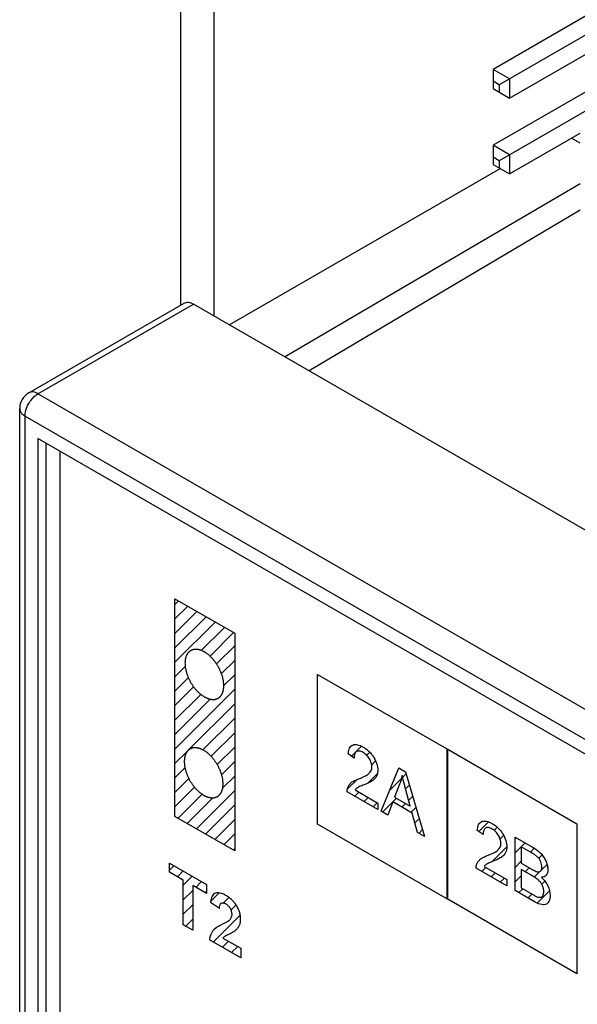
# Model space of a CAD drawing. Units: millimetres. Extents: x -30 to 30, y -53 to 53.
# Drawn here: x -30 to -15, y 12 to 39 of the extents above; entities that cross this region are included whole.
import ezdxf

# ---------------------------------------------------------------- set-up
doc = ezdxf.new("R2010")
doc.units = ezdxf.units.MM
doc.header["$LTSCALE"] = 30.734
doc.layers.get('0').update_dxf_attribs({"linetype": 'CONTINUOUS'})
doc.layers.add('CURVE', color=7, linetype='CONTINUOUS')
doc.layers.add('IMPORT_IGES', color=7, linetype='CONTINUOUS')

msp = doc.modelspace()

# ---------------------------------------------------------------- linework, layer by layer
at = {"color": 7, "linetype": 'CONTINUOUS'}
for p, q in [((-25.733, 41.965), (-25.733, 30.867)), ((-24.813, 30.575), (-24.813, 41.843)), ((-14.811, 35.293), (-15.051, 35.432)), ((-16.993, 34.601), (-24.389, 30.33)), ((-22.886, 29.463), (-14.811, 34.191)), ((-14.811, 33.47), (-22.215, 29.075)), ((-29.872, 28.477), (-25.629, 30.927)), ((11.596, 9.553), (-25.379, 30.902)), ((-30.122, -22.087), (-30.122, 28.044)), ((-29.622, 27.227), (-29.622, -22.087)), ((6.646, 6.287), (-29.622, 27.227)), ((-29.41, 27.105), (-29.41, -21.965)), ((-29.024, 26.883), (-29.024, -22.106))]:
    msp.add_line(p, q, dxfattribs=at)
at = {"color": 250, "linetype": 'CONTINUOUS'}
for p, q in [((-29.622, 28.452), (-25.379, 30.902)), ((7.353, 7.104), (-29.622, 28.452)), ((-29.975, -22.291), (-29.975, 27.84)), ((-29.975, 27.84), (6.999, 6.491))]:
    msp.add_line(p, q, dxfattribs=at)
at = {"color": 7, "linetype": 'CONTINUOUS'}
msp.add_arc((-29.622, 28.044), 0.5, 120.0025, 179.9982, dxfattribs=at)
msp.add_open_spline([(-25.629, 30.927), (-25.595, 30.946), (-25.503, 30.96), (-25.42, 30.926), (-25.379, 30.902)], degree=3, knots=[0, 0, 0, 0, 0.449239, 1, 1, 1, 1], dxfattribs=at)
at = {"color": 250, "linetype": 'CONTINUOUS'}
for points, knots in [([(-29.622, 28.452), (-29.663, 28.476), (-29.746, 28.51), (-29.838, 28.496), (-29.872, 28.477)], [0, 0, 0, 0, 0.550762, 1, 1, 1, 1]), ([(-29.872, 28.188), (-29.855, 28.217), (-29.789, 28.318), (-29.699, 28.408), (-29.622, 28.452)], [0, 0, 0, 0, 0.267142, 1, 1, 1, 1]), ([(-30.122, 28.044), (-30.122, 28.005), (-30.088, 27.918), (-30.017, 27.864), (-29.975, 27.84)], [0, 0, 0, 0, 0.449285, 1, 1, 1, 1]), ([(-29.975, 27.84), (-29.975, 27.868), (-29.964, 27.99), (-29.919, 28.107), (-29.872, 28.188)], [0, 0, 0, 0, 0.229112, 1, 1, 1, 1])]:
    msp.add_open_spline(points, degree=3, knots=knots, dxfattribs=at)
at = {"layer": 'CURVE', "color": 250, "linetype": 'CONTINUOUS'}
for p, q in [((-25.882, 16.902), (-25.882, 22.847)), ((-25.882, 22.847), (-24.25, 21.906)), ((-24.25, 21.906), (-24.25, 15.961)), ((-21.987, 16.688), (-21.987, 20.783)), ((-21.987, 20.783), (-18.441, 18.735)), ((-20.991, 18.498), (-21.151, 18.609)), ((-18.449, 14.651), (-18.449, 18.746)), ((-18.449, 18.746), (-14.903, 16.698)), ((-18.441, 18.735), (-18.441, 14.641)), ((-20.251, 17.041), (-19.763, 18.225)), ((-19.763, 18.225), (-19.582, 18.121)), ((-19.582, 18.121), (-19.063, 16.356)), ((-19.745, 17.781), (-19.885, 17.432)), ((-20.341, 17.094), (-21.181, 17.578)), ((-20.964, 17.626), (-20.341, 17.267)), ((-19.454, 17.183), (-19.586, 17.666)), ((-20.341, 17.267), (-20.341, 17.094)), ((-19.933, 17.302), (-20.072, 16.938)), ((-19.402, 16.995), (-19.933, 17.302)), ((-19.885, 17.432), (-19.454, 17.183)), ((-20.072, 16.938), (-20.251, 17.041)), ((-19.254, 16.466), (-19.402, 16.995)), ((-24.25, 15.961), (-25.882, 16.902)), ((-18.441, 14.641), (-21.987, 16.688)), ((-14.903, 16.698), (-14.903, 12.604)), ((-19.063, 16.356), (-19.254, 16.466)), ((-17.467, 16.406), (-17.627, 16.518)), ((-16.594, 14.874), (-16.594, 16.339)), ((-16.594, 16.339), (-16.118, 16.064)), ((-16.426, 16.069), (-16.426, 15.626)), ((-16.172, 15.923), (-16.426, 16.069)), ((-26.029, 15.377), (-26.029, 15.625)), ((-26.029, 15.625), (-25.021, 15.043)), ((-16.426, 15.626), (-16.151, 15.468)), ((-25.653, 15.16), (-26.029, 15.377)), ((-16.817, 15.003), (-17.656, 15.487)), ((-17.44, 15.535), (-16.817, 15.176)), ((-16.426, 15.453), (-16.426, 14.95)), ((-16.132, 15.284), (-16.426, 15.453)), ((-25.653, 13.942), (-25.653, 15.16)), ((-16.817, 15.176), (-16.817, 15.003)), ((-25.397, 15.012), (-25.397, 13.794)), ((-25.021, 14.795), (-25.397, 15.012)), ((-25.021, 15.043), (-25.021, 14.795)), ((-16.11, 14.594), (-16.594, 14.874)), ((-16.426, 14.95), (-16.11, 14.767)), ((-24.669, 14.384), (-24.912, 14.552)), ((-14.903, 12.604), (-18.449, 14.651)), ((-25.397, 13.794), (-25.653, 13.942)), ((-24.087, 13.038), (-24.94, 13.531)), ((-24.571, 13.578), (-24.087, 13.299)), ((-24.087, 13.299), (-24.087, 13.038))]:
    msp.add_line(p, q, dxfattribs=at)
at = {"layer": 'CURVE', "color": 7, "linetype": 'CONTINUOUS'}
for p, q in [((-25.882, 22.695), (-25.785, 22.792)), ((-25.882, 22.3), (-25.534, 22.647)), ((-25.882, 21.904), (-25.284, 22.502)), ((-25.882, 21.509), (-25.033, 22.358)), ((-25.882, 21.114), (-24.783, 22.213)), ((-25.163, 21.438), (-24.532, 22.068)), ((-24.924, 21.282), (-24.282, 21.924)), ((-24.744, 21.067), (-24.25, 21.56)), ((-25.882, 20.719), (-25.604, 20.997)), ((-24.61, 20.805), (-24.25, 21.165)), ((-24.546, 20.475), (-24.25, 20.77)), ((-25.882, 20.324), (-25.517, 20.689)), ((-25.882, 19.929), (-25.371, 20.439)), ((-25.882, 18.743), (-24.25, 20.375)), ((-25.882, 19.534), (-25.178, 20.237)), ((-25.882, 19.139), (-24.917, 20.104)), ((-25.509, 18.721), (-24.25, 19.98)), ((-25.116, 18.719), (-24.25, 19.584)), ((-24.894, 18.546), (-24.25, 19.189)), ((-25.882, 18.348), (-25.542, 18.688)), ((-24.725, 18.319), (-24.25, 18.794)), ((-21.062, 18.547), (-20.788, 18.821)), ((-20.643, 18.571), (-20.559, 18.655)), ((-24.605, 18.044), (-24.25, 18.399)), ((-20.508, 18.311), (-20.402, 18.417)), ((-25.882, 17.953), (-25.609, 18.226)), ((-20.612, 17.811), (-20.353, 18.071)), ((-19.665, 17.969), (-19.566, 18.067)), ((-25.882, 17.558), (-25.505, 17.935)), ((-24.574, 17.68), (-24.25, 18.004)), ((-21.176, 17.643), (-20.906, 17.913)), ((-20.012, 17.622), (-19.695, 17.938)), ((-19.583, 17.655), (-19.476, 17.762)), ((-25.882, 17.163), (-25.347, 17.697)), ((-25.796, 16.853), (-25.141, 17.508)), ((-25.295, 16.564), (-24.25, 17.609)), ((-20.968, 17.456), (-20.858, 17.565)), ((-25.546, 16.708), (-24.846, 17.408)), ((-20.717, 17.311), (-20.608, 17.421)), ((-20.467, 17.166), (-20.357, 17.276)), ((-20.216, 17.022), (-19.835, 17.403)), ((-19.685, 17.158), (-19.584, 17.259)), ((-19.498, 17.345), (-19.387, 17.457)), ((-25.045, 16.419), (-24.25, 17.214)), ((-19.434, 17.014), (-19.297, 17.151)), ((-24.794, 16.275), (-24.25, 16.819)), ((-19.327, 16.726), (-19.207, 16.846)), ((-17.587, 16.49), (-17.323, 16.755)), ((-24.544, 16.13), (-24.25, 16.423)), ((-19.214, 16.443), (-19.117, 16.541)), ((-17.163, 16.519), (-17.078, 16.604)), ((-17, 16.286), (-16.905, 16.382)), ((-16.594, 16.298), (-16.568, 16.324)), ((-16.594, 15.903), (-16.317, 16.179)), ((-24.293, 15.985), (-24.25, 16.028)), ((-17.232, 15.659), (-16.819, 16.073)), ((-16.176, 15.925), (-16.068, 16.034)), ((-16.594, 15.508), (-16.426, 15.676)), ((-15.948, 15.758), (-15.855, 15.851)), ((-26.029, 15.435), (-25.909, 15.555)), ((-25.815, 15.254), (-25.658, 15.411)), ((-17.497, 15.395), (-17.387, 15.505)), ((-17.246, 15.25), (-17.137, 15.36)), ((-16.316, 15.39), (-16.207, 15.5)), ((-16.067, 15.244), (-15.914, 15.397)), ((-15.879, 15.433), (-15.719, 15.592)), ((-25.653, 15.021), (-25.408, 15.266)), ((-25.314, 14.964), (-25.157, 15.121)), ((-16.996, 15.106), (-16.886, 15.215)), ((-16.594, 15.113), (-16.426, 15.281)), ((-15.866, 15.05), (-15.78, 15.136)), ((-25.653, 14.626), (-25.397, 14.882)), ((-25.064, 14.82), (-25.021, 14.863)), ((-24.908, 14.58), (-24.676, 14.813)), ((-16.495, 14.817), (-16.385, 14.926)), ((-15.989, 14.532), (-15.651, 14.87)), ((-24.556, 14.537), (-24.406, 14.687)), ((-16.244, 14.672), (-16.135, 14.782)), ((-25.653, 14.231), (-25.397, 14.487)), ((-24.693, 14.4), (-24.665, 14.429)), ((-24.353, 14.345), (-24.214, 14.484)), ((-25.585, 13.903), (-25.397, 14.092)), ((-24.834, 13.469), (-24.097, 14.206)), ((-24.583, 13.325), (-24.418, 13.49)), ((-24.333, 13.18), (-24.167, 13.345))]:
    msp.add_line(p, q, dxfattribs=at)
at = {"layer": 'CURVE', "color": 250, "linetype": 'CONTINUOUS'}
for points, knots in [([(-24.546, 20.475), (-24.547, 20.496), (-24.55, 20.527), (-24.554, 20.569), (-24.554, 20.599), (-24.564, 20.633), (-24.57, 20.666), (-24.579, 20.699), (-24.584, 20.732), (-24.598, 20.766), (-24.61, 20.799), (-24.623, 20.832), (-24.633, 20.866), (-24.652, 20.899), (-24.668, 20.933), (-24.685, 20.966), (-24.7, 21), (-24.722, 21.029), (-24.741, 21.06), (-24.762, 21.091), (-24.781, 21.122), (-24.805, 21.149), (-24.827, 21.176), (-24.85, 21.203), (-24.873, 21.232), (-24.898, 21.254), (-24.923, 21.277), (-24.948, 21.3), (-24.972, 21.325), (-24.999, 21.341), (-25.025, 21.36), (-25.047, 21.375), (-25.064, 21.387), (-25.078, 21.397), (-25.09, 21.402), (-25.108, 21.41), (-25.129, 21.42), (-25.151, 21.43), (-25.168, 21.438), (-25.181, 21.445), (-25.193, 21.447), (-25.21, 21.451), (-25.23, 21.455), (-25.251, 21.46), (-25.268, 21.464), (-25.28, 21.468), (-25.292, 21.466), (-25.307, 21.466), (-25.326, 21.465), (-25.345, 21.465), (-25.36, 21.464), (-25.372, 21.464), (-25.382, 21.459), (-25.396, 21.455), (-25.413, 21.448), (-25.43, 21.442), (-25.443, 21.437), (-25.454, 21.434), (-25.462, 21.426), (-25.473, 21.418), (-25.487, 21.406), (-25.5, 21.395), (-25.511, 21.385), (-25.52, 21.38), (-25.526, 21.369), (-25.534, 21.356), (-25.544, 21.34), (-25.554, 21.324), (-25.562, 21.311), (-25.569, 21.302), (-25.572, 21.289), (-25.578, 21.273), (-25.584, 21.253), (-25.59, 21.233), (-25.595, 21.216), (-25.6, 21.205), (-25.6, 21.19), (-25.602, 21.171), (-25.605, 21.137), (-25.608, 21.108), (-25.609, 21.089)], [0, 0, 0, 0, 0.03125, 0.046875, 0.0625, 0.078125, 0.09375, 0.109375, 0.125, 0.140625, 0.15625, 0.171875, 0.1875, 0.203125, 0.21875, 0.234375, 0.25, 0.265625, 0.28125, 0.296875, 0.3125, 0.328125, 0.34375, 0.359375, 0.375, 0.390625, 0.40625, 0.421875, 0.4375, 0.453125, 0.46875, 0.484375, 0.492188, 0.5, 0.507812, 0.515625, 0.53125, 0.546875, 0.554688, 0.5625, 0.570312, 0.578125, 0.59375, 0.609375, 0.617188, 0.625, 0.632812, 0.640625, 0.65625, 0.671875, 0.679688, 0.6875, 0.695312, 0.703125, 0.71875, 0.734375, 0.742188, 0.75, 0.757812, 0.765625, 0.78125, 0.796875, 0.804688, 0.8125, 0.820312, 0.828125, 0.84375, 0.859375, 0.867188, 0.875, 0.882812, 0.890625, 0.90625, 0.921875, 0.929688, 0.9375, 0.945312, 0.953125, 0.96875, 1, 1, 1, 1]), ([(-25.609, 21.089), (-25.608, 21.068), (-25.605, 21.037), (-25.601, 20.995), (-25.601, 20.964), (-25.591, 20.931), (-25.584, 20.898), (-25.576, 20.865), (-25.571, 20.832), (-25.557, 20.798), (-25.545, 20.765), (-25.532, 20.731), (-25.522, 20.698), (-25.503, 20.665), (-25.487, 20.631), (-25.47, 20.598), (-25.455, 20.564), (-25.433, 20.534), (-25.414, 20.503), (-25.393, 20.473), (-25.374, 20.441), (-25.35, 20.415), (-25.328, 20.387), (-25.305, 20.361), (-25.282, 20.332), (-25.257, 20.31), (-25.232, 20.287), (-25.207, 20.264), (-25.183, 20.239), (-25.156, 20.223), (-25.13, 20.204), (-25.108, 20.189), (-25.091, 20.177), (-25.077, 20.167), (-25.065, 20.162), (-25.047, 20.154), (-25.026, 20.144), (-25.004, 20.134), (-24.987, 20.126), (-24.974, 20.119), (-24.962, 20.117), (-24.945, 20.113), (-24.925, 20.108), (-24.904, 20.103), (-24.887, 20.1), (-24.875, 20.096), (-24.863, 20.098), (-24.848, 20.098), (-24.829, 20.099), (-24.81, 20.099), (-24.795, 20.1), (-24.783, 20.099), (-24.773, 20.104), (-24.759, 20.109), (-24.742, 20.115), (-24.725, 20.122), (-24.712, 20.127), (-24.701, 20.13), (-24.693, 20.137), (-24.682, 20.146), (-24.668, 20.158), (-24.655, 20.169), (-24.644, 20.178), (-24.635, 20.184), (-24.629, 20.195), (-24.621, 20.207), (-24.611, 20.224), (-24.601, 20.24), (-24.593, 20.253), (-24.586, 20.262), (-24.583, 20.275), (-24.577, 20.291), (-24.571, 20.311), (-24.565, 20.331), (-24.56, 20.347), (-24.555, 20.359), (-24.555, 20.374), (-24.553, 20.393), (-24.55, 20.427), (-24.547, 20.456), (-24.546, 20.475)], [0, 0, 0, 0, 0.03125, 0.046875, 0.0625, 0.078125, 0.09375, 0.109375, 0.125, 0.140625, 0.15625, 0.171875, 0.1875, 0.203125, 0.21875, 0.234375, 0.25, 0.265625, 0.28125, 0.296875, 0.3125, 0.328125, 0.34375, 0.359375, 0.375, 0.390625, 0.40625, 0.421875, 0.4375, 0.453125, 0.46875, 0.484375, 0.492188, 0.5, 0.507812, 0.515625, 0.53125, 0.546875, 0.554688, 0.5625, 0.570312, 0.578125, 0.59375, 0.609375, 0.617188, 0.625, 0.632812, 0.640625, 0.65625, 0.671875, 0.679688, 0.6875, 0.695312, 0.703125, 0.71875, 0.734375, 0.742188, 0.75, 0.757812, 0.765625, 0.78125, 0.796875, 0.804688, 0.8125, 0.820312, 0.828125, 0.84375, 0.859375, 0.867188, 0.875, 0.882812, 0.890625, 0.90625, 0.921875, 0.929688, 0.9375, 0.945312, 0.953125, 0.96875, 1, 1, 1, 1]), ([(-21.151, 18.609), (-21.146, 18.668), (-21.125, 18.774), (-21.049, 18.852), (-20.969, 18.87), (-20.901, 18.864), (-20.823, 18.839), (-20.739, 18.797), (-20.654, 18.742), (-20.576, 18.675), (-20.507, 18.598), (-20.431, 18.487), (-20.36, 18.333), (-20.341, 18.194), (-20.344, 18.125), (-20.346, 18.109)], [0, 0, 0, 0, 0.129833, 0.243956, 0.300816, 0.359527, 0.422327, 0.491039, 0.56022, 0.623458, 0.682894, 0.741101, 0.851796, 0.963548, 1, 1, 1, 1]), ([(-24.565, 17.788), (-24.567, 17.808), (-24.569, 17.84), (-24.573, 17.882), (-24.574, 17.912), (-24.583, 17.946), (-24.59, 17.979), (-24.598, 18.012), (-24.604, 18.045), (-24.618, 18.078), (-24.629, 18.112), (-24.642, 18.145), (-24.653, 18.179), (-24.671, 18.212), (-24.687, 18.245), (-24.704, 18.278), (-24.72, 18.313), (-24.741, 18.342), (-24.761, 18.373), (-24.781, 18.403), (-24.8, 18.435), (-24.824, 18.461), (-24.847, 18.489), (-24.87, 18.516), (-24.892, 18.545), (-24.918, 18.566), (-24.942, 18.59), (-24.967, 18.613), (-24.991, 18.637), (-25.018, 18.654), (-25.044, 18.673), (-25.066, 18.688), (-25.084, 18.7), (-25.097, 18.71), (-25.11, 18.715), (-25.127, 18.723), (-25.149, 18.733), (-25.17, 18.743), (-25.187, 18.751), (-25.2, 18.758), (-25.213, 18.759), (-25.229, 18.764), (-25.25, 18.768), (-25.271, 18.773), (-25.287, 18.776), (-25.3, 18.781), (-25.311, 18.779), (-25.326, 18.779), (-25.345, 18.778), (-25.365, 18.777), (-25.38, 18.776), (-25.392, 18.777), (-25.401, 18.772), (-25.415, 18.768), (-25.432, 18.761), (-25.449, 18.755), (-25.463, 18.75), (-25.474, 18.747), (-25.481, 18.739), (-25.492, 18.73), (-25.506, 18.719), (-25.52, 18.708), (-25.531, 18.698), (-25.54, 18.692), (-25.545, 18.682), (-25.553, 18.669), (-25.563, 18.653), (-25.574, 18.637), (-25.582, 18.624), (-25.589, 18.615), (-25.592, 18.602), (-25.597, 18.586), (-25.603, 18.566), (-25.61, 18.546), (-25.614, 18.529), (-25.619, 18.518), (-25.62, 18.503), (-25.622, 18.484), (-25.624, 18.45), (-25.627, 18.421), (-25.629, 18.402)], [0, 0, 0, 0, 0.03125, 0.046875, 0.0625, 0.078125, 0.09375, 0.109375, 0.125, 0.140625, 0.15625, 0.171875, 0.1875, 0.203125, 0.21875, 0.234375, 0.25, 0.265625, 0.28125, 0.296875, 0.3125, 0.328125, 0.34375, 0.359375, 0.375, 0.390625, 0.40625, 0.421875, 0.4375, 0.453125, 0.46875, 0.484375, 0.492188, 0.5, 0.507812, 0.515625, 0.53125, 0.546875, 0.554688, 0.5625, 0.570312, 0.578125, 0.59375, 0.609375, 0.617188, 0.625, 0.632812, 0.640625, 0.65625, 0.671875, 0.679688, 0.6875, 0.695312, 0.703125, 0.71875, 0.734375, 0.742188, 0.75, 0.757812, 0.765625, 0.78125, 0.796875, 0.804688, 0.8125, 0.820312, 0.828125, 0.84375, 0.859375, 0.867188, 0.875, 0.882812, 0.890625, 0.90625, 0.921875, 0.929688, 0.9375, 0.945312, 0.953125, 0.96875, 1, 1, 1, 1]), ([(-20.947, 18.654), (-20.958, 18.642), (-20.983, 18.6), (-20.991, 18.539), (-20.991, 18.498)], [0, 0, 0, 0, 0.347235, 1, 1, 1, 1]), ([(-20.576, 18.082), (-20.536, 18.121), (-20.49, 18.204), (-20.514, 18.364), (-20.567, 18.479), (-20.631, 18.563), (-20.693, 18.617), (-20.743, 18.65), (-20.795, 18.675), (-20.859, 18.694), (-20.912, 18.685), (-20.94, 18.662), (-20.947, 18.654)], [0, 0, 0, 0, 0.251925, 0.360983, 0.469282, 0.582065, 0.641331, 0.705212, 0.772437, 0.834485, 0.951975, 1, 1, 1, 1]), ([(-25.629, 18.402), (-25.627, 18.381), (-25.625, 18.35), (-25.621, 18.308), (-25.62, 18.277), (-25.611, 18.243), (-25.604, 18.211), (-25.596, 18.178), (-25.59, 18.145), (-25.576, 18.111), (-25.565, 18.078), (-25.552, 18.044), (-25.541, 18.011), (-25.523, 17.977), (-25.507, 17.944), (-25.49, 17.911), (-25.474, 17.877), (-25.453, 17.847), (-25.433, 17.816), (-25.413, 17.786), (-25.394, 17.754), (-25.37, 17.728), (-25.347, 17.7), (-25.324, 17.673), (-25.302, 17.644), (-25.276, 17.623), (-25.252, 17.599), (-25.227, 17.577), (-25.203, 17.552), (-25.176, 17.535), (-25.15, 17.517), (-25.128, 17.502), (-25.11, 17.49), (-25.097, 17.48), (-25.084, 17.475), (-25.067, 17.466), (-25.045, 17.457), (-25.024, 17.446), (-25.007, 17.439), (-24.994, 17.432), (-24.981, 17.43), (-24.965, 17.426), (-24.944, 17.421), (-24.923, 17.416), (-24.907, 17.413), (-24.894, 17.409), (-24.883, 17.41), (-24.867, 17.411), (-24.848, 17.412), (-24.829, 17.412), (-24.814, 17.413), (-24.802, 17.412), (-24.792, 17.417), (-24.779, 17.422), (-24.762, 17.428), (-24.745, 17.434), (-24.731, 17.44), (-24.72, 17.442), (-24.713, 17.45), (-24.702, 17.459), (-24.688, 17.471), (-24.674, 17.482), (-24.663, 17.491), (-24.654, 17.497), (-24.649, 17.508), (-24.641, 17.52), (-24.63, 17.537), (-24.62, 17.552), (-24.612, 17.566), (-24.605, 17.574), (-24.602, 17.587), (-24.597, 17.603), (-24.591, 17.624), (-24.584, 17.644), (-24.58, 17.66), (-24.575, 17.672), (-24.574, 17.687), (-24.572, 17.706), (-24.569, 17.74), (-24.567, 17.768), (-24.565, 17.788)], [0, 0, 0, 0, 0.03125, 0.046875, 0.0625, 0.078125, 0.09375, 0.109375, 0.125, 0.140625, 0.15625, 0.171875, 0.1875, 0.203125, 0.21875, 0.234375, 0.25, 0.265625, 0.28125, 0.296875, 0.3125, 0.328125, 0.34375, 0.359375, 0.375, 0.390625, 0.40625, 0.421875, 0.4375, 0.453125, 0.46875, 0.484375, 0.492188, 0.5, 0.507812, 0.515625, 0.53125, 0.546875, 0.554688, 0.5625, 0.570312, 0.578125, 0.59375, 0.609375, 0.617188, 0.625, 0.632812, 0.640625, 0.65625, 0.671875, 0.679688, 0.6875, 0.695312, 0.703125, 0.71875, 0.734375, 0.742188, 0.75, 0.757812, 0.765625, 0.78125, 0.796875, 0.804688, 0.8125, 0.820312, 0.828125, 0.84375, 0.859375, 0.867188, 0.875, 0.882812, 0.890625, 0.90625, 0.921875, 0.929688, 0.9375, 0.945312, 0.953125, 0.96875, 1, 1, 1, 1]), ([(-20.856, 17.933), (-20.824, 17.944), (-20.725, 17.984), (-20.628, 18.03), (-20.576, 18.082)], [0, 0, 0, 0, 0.320661, 1, 1, 1, 1]), ([(-20.346, 18.109), (-20.347, 18.098), (-20.353, 18.06), (-20.383, 17.969), (-20.437, 17.915), (-20.478, 17.885)], [0, 0, 0, 0, 0.10324, 0.367122, 1, 1, 1, 1]), ([(-21.181, 17.578), (-21.181, 17.621), (-21.169, 17.694), (-21.121, 17.772), (-21.057, 17.836), (-20.967, 17.888), (-20.896, 17.918), (-20.856, 17.933)], [0, 0, 0, 0, 0.186474, 0.347505, 0.523439, 0.734889, 1, 1, 1, 1]), ([(-20.718, 17.766), (-20.74, 17.758), (-20.8, 17.733), (-20.862, 17.709), (-20.898, 17.686)], [0, 0, 0, 0, 0.347566, 1, 1, 1, 1]), ([(-20.478, 17.885), (-20.491, 17.876), (-20.567, 17.828), (-20.65, 17.794), (-20.718, 17.766)], [0, 0, 0, 0, 0.186774, 1, 1, 1, 1]), ([(-19.586, 17.666), (-19.596, 17.701), (-19.628, 17.82), (-19.658, 17.939), (-19.677, 18.022)], [0, 0, 0, 0, 0.293361, 1, 1, 1, 1]), ([(-17.627, 16.518), (-17.622, 16.577), (-17.6, 16.683), (-17.524, 16.76), (-17.445, 16.779), (-17.376, 16.773), (-17.298, 16.748), (-17.214, 16.706), (-17.13, 16.651), (-17.052, 16.584), (-16.982, 16.507), (-16.907, 16.395), (-16.835, 16.241), (-16.816, 16.103), (-16.82, 16.034), (-16.822, 16.017)], [0, 0, 0, 0, 0.129833, 0.243956, 0.300816, 0.359527, 0.422327, 0.491039, 0.56022, 0.623458, 0.682894, 0.741101, 0.851796, 0.963548, 1, 1, 1, 1]), ([(-17.423, 16.563), (-17.433, 16.551), (-17.459, 16.508), (-17.466, 16.448), (-17.467, 16.406)], [0, 0, 0, 0, 0.347235, 1, 1, 1, 1]), ([(-17.052, 15.99), (-17.012, 16.03), (-16.966, 16.112), (-16.99, 16.272), (-17.042, 16.387), (-17.107, 16.472), (-17.168, 16.525), (-17.219, 16.559), (-17.27, 16.584), (-17.334, 16.602), (-17.387, 16.594), (-17.415, 16.571), (-17.423, 16.563)], [0, 0, 0, 0, 0.251925, 0.360983, 0.469282, 0.582065, 0.641331, 0.705212, 0.772437, 0.834485, 0.951975, 1, 1, 1, 1]), ([(-17.331, 15.841), (-17.299, 15.853), (-17.201, 15.893), (-17.104, 15.939), (-17.052, 15.99)], [0, 0, 0, 0, 0.320661, 1, 1, 1, 1]), ([(-16.822, 16.017), (-16.823, 16.007), (-16.829, 15.969), (-16.859, 15.877), (-16.912, 15.824), (-16.953, 15.794)], [0, 0, 0, 0, 0.10324, 0.367122, 1, 1, 1, 1]), ([(-15.991, 15.392), (-15.954, 15.384), (-15.9, 15.389), (-15.867, 15.452), (-15.86, 15.517), (-15.867, 15.59), (-15.89, 15.664), (-15.927, 15.735), (-15.985, 15.801), (-16.069, 15.861), (-16.133, 15.9), (-16.172, 15.923)], [0, 0, 0, 0, 0.17657, 0.261226, 0.355404, 0.447129, 0.533846, 0.617273, 0.702827, 0.821515, 1, 1, 1, 1]), ([(-16.118, 16.064), (-16.074, 16.039), (-15.994, 15.988), (-15.887, 15.894), (-15.803, 15.786), (-15.744, 15.67), (-15.706, 15.553), (-15.689, 15.414), (-15.729, 15.271), (-15.822, 15.238), (-15.874, 15.238)], [0, 0, 0, 0, 0.140647, 0.254384, 0.353301, 0.451251, 0.547566, 0.640066, 0.810736, 1, 1, 1, 1]), ([(-17.656, 15.487), (-17.657, 15.53), (-17.644, 15.602), (-17.597, 15.68), (-17.533, 15.744), (-17.443, 15.797), (-17.372, 15.827), (-17.331, 15.841)], [0, 0, 0, 0, 0.186474, 0.347505, 0.523439, 0.734889, 1, 1, 1, 1]), ([(-17.194, 15.675), (-17.215, 15.667), (-17.276, 15.641), (-17.338, 15.618), (-17.374, 15.594)], [0, 0, 0, 0, 0.347566, 1, 1, 1, 1]), ([(-16.953, 15.794), (-16.967, 15.784), (-17.043, 15.737), (-17.126, 15.702), (-17.194, 15.675)], [0, 0, 0, 0, 0.186774, 1, 1, 1, 1]), ([(-16.151, 15.468), (-16.134, 15.458), (-16.081, 15.428), (-16.026, 15.4), (-15.991, 15.392)], [0, 0, 0, 0, 0.323025, 1, 1, 1, 1]), ([(-15.996, 14.708), (-15.962, 14.696), (-15.912, 14.684), (-15.861, 14.704), (-15.832, 14.735), (-15.813, 14.783), (-15.807, 14.848), (-15.815, 14.925), (-15.842, 15.009), (-15.888, 15.089), (-15.951, 15.16), (-16.034, 15.225), (-16.097, 15.263), (-16.132, 15.284)], [0, 0, 0, 0, 0.136892, 0.198145, 0.264091, 0.334898, 0.41091, 0.499726, 0.583409, 0.666078, 0.7515, 0.857773, 1, 1, 1, 1]), ([(-15.874, 15.238), (-15.807, 15.176), (-15.677, 15.014), (-15.628, 14.785), (-15.641, 14.649), (-15.67, 14.574), (-15.711, 14.519), (-15.764, 14.488), (-15.83, 14.484), (-15.944, 14.506), (-16.041, 14.555), (-16.11, 14.594)], [0, 0, 0, 0, 0.192903, 0.37735, 0.45641, 0.533745, 0.60659, 0.67183, 0.738072, 0.812019, 1, 1, 1, 1]), ([(-24.215, 13.8), (-24.195, 13.819), (-24.158, 13.857), (-24.116, 13.927), (-24.092, 14.008), (-24.085, 14.096), (-24.091, 14.187), (-24.112, 14.277), (-24.146, 14.367), (-24.194, 14.457), (-24.253, 14.543), (-24.323, 14.62), (-24.403, 14.688), (-24.488, 14.743), (-24.571, 14.785), (-24.647, 14.81), (-24.715, 14.818), (-24.778, 14.81), (-24.812, 14.789), (-24.828, 14.775)], [0, 0, 0, 0, 0.075612, 0.141982, 0.20403, 0.266904, 0.321225, 0.372943, 0.424358, 0.477832, 0.532871, 0.58954, 0.650273, 0.71705, 0.77872, 0.836216, 0.890967, 0.944605, 1, 1, 1, 1]), ([(-24.828, 14.775), (-24.843, 14.762), (-24.888, 14.704), (-24.905, 14.616), (-24.912, 14.552)], [0, 0, 0, 0, 0.294282, 1, 1, 1, 1]), ([(-24.669, 14.384), (-24.666, 14.444), (-24.65, 14.531), (-24.574, 14.543), (-24.531, 14.531), (-24.496, 14.514), (-24.46, 14.49), (-24.418, 14.454), (-24.371, 14.394), (-24.337, 14.307), (-24.331, 14.247), (-24.332, 14.216), (-24.332, 14.212)], [0, 0, 0, 0, 0.2825, 0.393145, 0.451814, 0.515553, 0.579625, 0.638007, 0.746099, 0.85558, 0.98342, 1, 1, 1, 1]), ([(-16.11, 14.767), (-16.097, 14.76), (-16.059, 14.739), (-16.021, 14.717), (-15.996, 14.708)], [0, 0, 0, 0, 0.328721, 1, 1, 1, 1]), ([(-24.382, 14.08), (-24.417, 14.041), (-24.489, 14.006), (-24.558, 13.969), (-24.583, 13.956)], [0, 0, 0, 0, 0.64683, 1, 1, 1, 1]), ([(-24.332, 14.212), (-24.333, 14.188), (-24.342, 14.136), (-24.366, 14.098), (-24.382, 14.08)], [0, 0, 0, 0, 0.439909, 1, 1, 1, 1]), ([(-24.583, 13.956), (-24.665, 13.916), (-24.764, 13.863), (-24.844, 13.78), (-24.857, 13.763)], [0, 0, 0, 0, 0.815772, 1, 1, 1, 1]), ([(-24.375, 13.705), (-24.329, 13.727), (-24.273, 13.755), (-24.224, 13.793), (-24.215, 13.8)], [0, 0, 0, 0, 0.819418, 1, 1, 1, 1]), ([(-24.521, 13.627), (-24.492, 13.649), (-24.442, 13.672), (-24.392, 13.697), (-24.375, 13.705)], [0, 0, 0, 0, 0.648365, 1, 1, 1, 1])]:
    msp.add_open_spline(points, degree=3, knots=knots, dxfattribs=at)
for points in [[(-19.677, 18.022), (-19.693, 17.936), (-19.716, 17.855), (-19.745, 17.781)], [(-20.898, 17.686), (-20.923, 17.67), (-20.945, 17.651), (-20.964, 17.626)], [(-17.374, 15.594), (-17.398, 15.579), (-17.421, 15.559), (-17.44, 15.535)], [(-24.857, 13.763), (-24.901, 13.704), (-24.931, 13.624), (-24.94, 13.531)], [(-24.571, 13.578), (-24.557, 13.598), (-24.539, 13.614), (-24.521, 13.627)]]:
    msp.add_open_spline(points, degree=3, dxfattribs=at)
at = {"layer": 'IMPORT_IGES', "color": 7, "linetype": 'CONTINUOUS'}
for p, q in [((-12.945, 39.767), (-17.194, 37.313)), ((-12.492, 39.506), (-17.025, 36.889)), ((-16.742, 36.529), (-12.492, 38.983)), ((-12.945, 37.693), (-17.194, 35.239)), ((-17.194, 37.313), (-17.194, 36.791)), ((-16.742, 37.052), (-17.194, 37.313)), ((-17.025, 36.889), (-17.194, 36.987)), ((-17.025, 36.889), (-17.025, 36.693)), ((-16.742, 37.052), (-16.742, 36.529)), ((-17.194, 36.791), (-16.742, 36.529)), ((-13.676, 36.748), (-17.025, 34.815)), ((-16.742, 34.456), (-14.811, 35.57)), ((-17.194, 35.239), (-17.194, 34.717)), ((-16.742, 34.978), (-17.194, 35.239)), ((-16.742, 34.978), (-16.742, 34.456)), ((-17.025, 34.815), (-17.194, 34.913)), ((-17.194, 34.717), (-16.742, 34.456)), ((-17.025, 34.815), (-17.025, 34.619))]:
    msp.add_line(p, q, dxfattribs=at)

doc.saveas('drawing.dxf')
